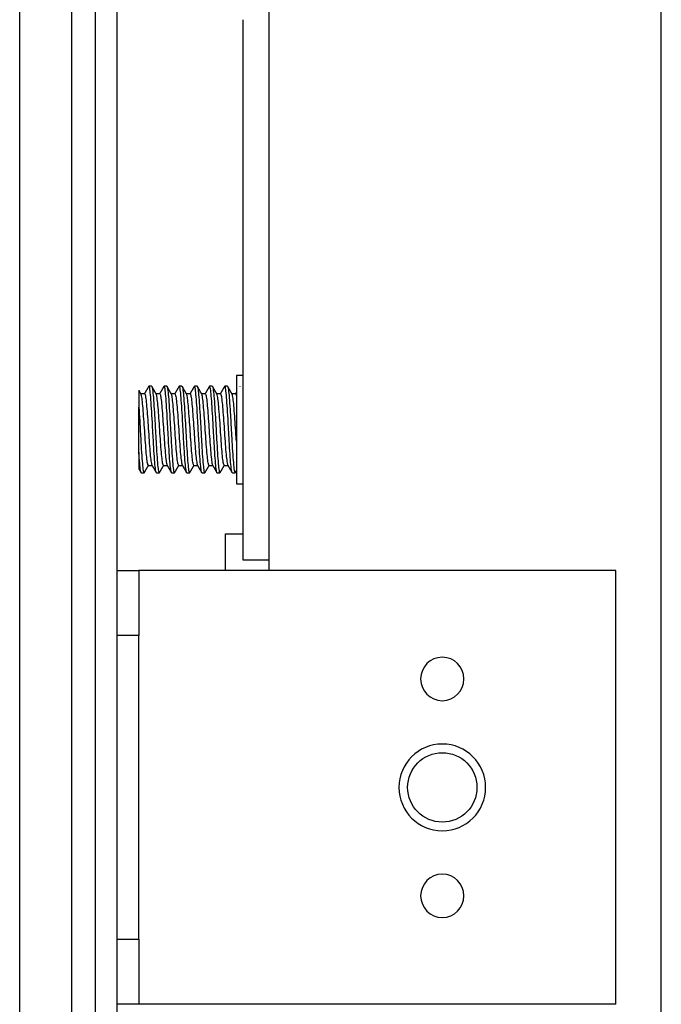
# Model space of a CAD drawing. Units: millimetres. Extents: x 0 to 9353, y 0 to 6671.
# Drawn here: x 3841 to 3871, y 2580 to 2625 of the extents above; entities that cross this region are included whole.
import ezdxf

# ---------------------------------------------------------------- set-up
doc = ezdxf.new("R2010")
doc.units = ezdxf.units.MM
doc.layers.add('LG-AIRCON', color=3, linetype='CONTINUOUS')

msp = doc.modelspace()

# ---------------------------------------------------------------- linework, layer by layer
at = {"layer": 'LG-AIRCON', "linetype": 'Continuous'}
for p, q in [((3845.843, 2247.521), (3845.843, 2661.72)), ((3844.843, 2247.521), (3844.843, 2661.221)), ((3843.743, 2247.527), (3843.743, 2660.122)), ((3841.343, 2247.527), (3841.343, 2658.719)), ((3870.947, 2572.722), (3870.947, 2646.663)), ((3852.843, 2642.225), (3852.843, 2600.022)), ((3851.643, 2625.425), (3851.643, 2600.525)), ((3851.643, 2609.025), (3851.343, 2609.025)), ((3851.343, 2609.025), (3851.343, 2606.525)), ((3847.429, 2608.525), (3847.307, 2608.525)), ((3848.129, 2608.525), (3848.007, 2608.525)), ((3848.829, 2608.525), (3848.707, 2608.525)), ((3849.529, 2608.525), (3849.407, 2608.525)), ((3850.23, 2608.525), (3850.107, 2608.525)), ((3850.929, 2608.525), (3850.807, 2608.525)), ((3851.502, 2608.525), (3851.497, 2608.517)), ((3847.105, 2608.175), (3846.938, 2608.175)), ((3847.805, 2608.175), (3847.638, 2608.175)), ((3848.505, 2608.175), (3848.338, 2608.175)), ((3849.205, 2608.175), (3849.038, 2608.175)), ((3849.905, 2608.175), (3849.738, 2608.175)), ((3850.605, 2608.175), (3850.438, 2608.175)), ((3851.305, 2608.175), (3851.137, 2608.175)), ((3846.843, 2605.489), (3846.843, 2607.557)), ((3851.343, 2606.525), (3851.343, 2604.025)), ((3847.281, 2604.875), (3847.455, 2604.875)), ((3847.982, 2604.875), (3848.155, 2604.875)), ((3848.681, 2604.875), (3848.849, 2604.875)), ((3849.382, 2604.875), (3849.555, 2604.875)), ((3850.081, 2604.875), (3850.248, 2604.875)), ((3850.781, 2604.875), (3850.955, 2604.875)), ((3846.957, 2604.525), (3847.079, 2604.525)), ((3847.657, 2604.525), (3847.78, 2604.525)), ((3848.357, 2604.525), (3848.479, 2604.525)), ((3849.057, 2604.525), (3849.18, 2604.525)), ((3849.757, 2604.525), (3849.879, 2604.525)), ((3850.457, 2604.525), (3850.579, 2604.525)), ((3851.157, 2604.525), (3851.279, 2604.525)), ((3851.343, 2604.025), (3851.643, 2604.025)), ((3850.843, 2600.025), (3850.843, 2601.725)), ((3850.843, 2601.725), (3851.643, 2601.725)), ((3851.643, 2600.525), (3852.844, 2600.525)), ((3845.843, 2600.025), (3846.843, 2600.025)), ((3846.843, 2600.025), (3846.843, 2597.025)), ((3868.843, 2600.025), (3846.843, 2600.025)), ((3868.843, 2580.025), (3868.843, 2600.025)), ((3846.843, 2597.025), (3845.843, 2597.025)), ((3846.843, 2583.025), (3846.843, 2597.025)), ((3845.843, 2583.025), (3846.843, 2583.025)), ((3846.843, 2583.025), (3846.843, 2580.025)), ((3846.843, 2580.025), (3845.843, 2580.025)), ((3868.843, 2580.025), (3846.843, 2580.025))]:
    msp.add_line(p, q, dxfattribs=at)
at = {"layer": 'LG-AIRCON', "linetype": 'Continuous', "extrusion": (0, 0, -1)}
for centre, radius in [((-3860.843, 2595.025), 1), ((-3860.843, 2590.025), 2), ((-3860.843, 2585.025), 1)]:
    msp.add_circle(centre, radius, dxfattribs=at)
at = {"layer": 'LG-AIRCON', "linetype": 'Continuous'}
msp.add_circle((3860.843, 2590.025), 1.6, dxfattribs=at)
for points, knots in [([(3846.843, 2608.335), (3846.843, 2608.335), (3846.843, 2608.335), (3846.843, 2608.325), (3846.843, 2608.282), (3846.843, 2608.137), (3846.843, 2608.028), (3846.843, 2607.793), (3846.843, 2607.68), (3846.843, 2607.557)], [0, 0, 0, 0, 0.000006, 0.000006, 0.347985, 0.347985, 0.726584, 0.726584, 1, 1, 1, 1]), ([(3847.657, 2604.525), (3847.655, 2604.525), (3847.653, 2604.526), (3847.639, 2604.538), (3847.628, 2604.587), (3847.603, 2604.756), (3847.589, 2604.877), (3847.564, 2605.173), (3847.552, 2605.353), (3847.528, 2605.744), (3847.515, 2605.962), (3847.488, 2606.403), (3847.476, 2606.634), (3847.452, 2607.076), (3847.44, 2607.294), (3847.414, 2607.686), (3847.4, 2607.867), (3847.376, 2608.166), (3847.364, 2608.288), (3847.339, 2608.459), (3847.326, 2608.51), (3847.307, 2608.527), (3847.302, 2608.525), (3847.296, 2608.515)], [0, 0, 0, 0, 0.014584, 0.014584, 0.118963, 0.118963, 0.223309, 0.223309, 0.327691, 0.327691, 0.432043, 0.432043, 0.536413, 0.536413, 0.640772, 0.640772, 0.74512, 0.74512, 0.849496, 0.849496, 0.953846, 0.953846, 1, 1, 1, 1]), ([(3847.43, 2608.525), (3847.435, 2608.525), (3847.441, 2608.517), (3847.458, 2608.468), (3847.47, 2608.396), (3847.496, 2608.185), (3847.509, 2608.044), (3847.534, 2607.714), (3847.546, 2607.52), (3847.571, 2607.108), (3847.584, 2606.884), (3847.61, 2606.437), (3847.622, 2606.208), (3847.646, 2605.775), (3847.659, 2605.567), (3847.685, 2605.199), (3847.697, 2605.034), (3847.721, 2604.772), (3847.734, 2604.67), (3847.759, 2604.543), (3847.773, 2604.516), (3847.787, 2604.529), (3847.788, 2604.53), (3847.789, 2604.532)], [0, 0, 0, 0, 0.046708, 0.046708, 0.151374, 0.151374, 0.256027, 0.256027, 0.36071, 0.36071, 0.465365, 0.465365, 0.570058, 0.570058, 0.674711, 0.674711, 0.779379, 0.779379, 0.884046, 0.884046, 0.988705, 0.988705, 1, 1, 1, 1]), ([(3848.357, 2604.525), (3848.348, 2604.525), (3848.339, 2604.546), (3848.318, 2604.642), (3848.305, 2604.735), (3848.279, 2604.983), (3848.266, 2605.141), (3848.242, 2605.499), (3848.23, 2605.704), (3848.204, 2606.131), (3848.191, 2606.36), (3848.166, 2606.808), (3848.154, 2607.034), (3848.13, 2607.452), (3848.116, 2607.65), (3848.091, 2607.992), (3848.079, 2608.14), (3848.055, 2608.366), (3848.042, 2608.447), (3848.017, 2608.527), (3848.005, 2608.535), (3847.994, 2608.512)], [0, 0, 0, 0, 0.076759, 0.076759, 0.180533, 0.180533, 0.284316, 0.284316, 0.388105, 0.388105, 0.491881, 0.491881, 0.595688, 0.595688, 0.699459, 0.699459, 0.803263, 0.803263, 0.90704, 0.90704, 1, 1, 1, 1]), ([(3848.13, 2608.525), (3848.14, 2608.525), (3848.15, 2608.497), (3848.173, 2608.379), (3848.186, 2608.277), (3848.212, 2608.015), (3848.224, 2607.85), (3848.248, 2607.482), (3848.261, 2607.273), (3848.286, 2606.841), (3848.3, 2606.612), (3848.324, 2606.165), (3848.336, 2605.94), (3848.361, 2605.528), (3848.375, 2605.335), (3848.4, 2605.005), (3848.412, 2604.864), (3848.436, 2604.654), (3848.449, 2604.581), (3848.471, 2604.526), (3848.479, 2604.52), (3848.487, 2604.529)], [0, 0, 0, 0, 0.089825, 0.089825, 0.195157, 0.195157, 0.300508, 0.300508, 0.405853, 0.405853, 0.511193, 0.511193, 0.616554, 0.616554, 0.721885, 0.721885, 0.827254, 0.827254, 0.93259, 0.93259, 1, 1, 1, 1]), ([(3849.057, 2604.525), (3849.052, 2604.525), (3849.048, 2604.529), (3849.032, 2604.563), (3849.021, 2604.627), (3848.995, 2604.822), (3848.982, 2604.955), (3848.957, 2605.273), (3848.945, 2605.462), (3848.92, 2605.867), (3848.907, 2606.089), (3848.881, 2606.534), (3848.869, 2606.764), (3848.845, 2607.201), (3848.832, 2607.413), (3848.806, 2607.791), (3848.793, 2607.962), (3848.769, 2608.238), (3848.757, 2608.348), (3848.732, 2608.491), (3848.718, 2608.527), (3848.703, 2608.524), (3848.701, 2608.523), (3848.699, 2608.52)], [0, 0, 0, 0, 0.035014, 0.035014, 0.140367, 0.140367, 0.245698, 0.245698, 0.351067, 0.351067, 0.456402, 0.456402, 0.561771, 0.561771, 0.667106, 0.667106, 0.772448, 0.772448, 0.877801, 0.877801, 0.983137, 0.983137, 1, 1, 1, 1]), ([(3848.837, 2608.521), (3848.838, 2608.52), (3848.838, 2608.519), (3848.851, 2608.498), (3848.863, 2608.44), (3848.888, 2608.255), (3848.902, 2608.127), (3848.927, 2607.817), (3848.939, 2607.632), (3848.963, 2607.233), (3848.976, 2607.012), (3849.003, 2606.568), (3849.015, 2606.338), (3849.039, 2605.899), (3849.051, 2605.684), (3849.077, 2605.3), (3849.09, 2605.126), (3849.114, 2604.84), (3849.126, 2604.725), (3849.152, 2604.57), (3849.165, 2604.528), (3849.181, 2604.524), (3849.184, 2604.526), (3849.187, 2604.53)], [0, 0, 0, 0, 0.007298, 0.007298, 0.114676, 0.114676, 0.222027, 0.222027, 0.329417, 0.329417, 0.436773, 0.436773, 0.544157, 0.544157, 0.651516, 0.651516, 0.758874, 0.758874, 0.866251, 0.866251, 0.973606, 0.973606, 1, 1, 1, 1]), ([(3849.757, 2604.525), (3849.745, 2604.525), (3849.734, 2604.558), (3849.711, 2604.692), (3849.698, 2604.799), (3849.672, 2605.071), (3849.659, 2605.239), (3849.635, 2605.614), (3849.623, 2605.826), (3849.597, 2606.261), (3849.583, 2606.49), (3849.559, 2606.937), (3849.547, 2607.16), (3849.522, 2607.567), (3849.509, 2607.757), (3849.483, 2608.078), (3849.472, 2608.215), (3849.447, 2608.415), (3849.434, 2608.481), (3849.416, 2608.519), (3849.411, 2608.525), (3849.407, 2608.525)], [0, 0, 0, 0, 0.100262, 0.100262, 0.207814, 0.207814, 0.315391, 0.315391, 0.422954, 0.422954, 0.530518, 0.530518, 0.638094, 0.638094, 0.745645, 0.745645, 0.853236, 0.853236, 0.960792, 0.960792, 1, 1, 1, 1]), ([(3849.53, 2608.525), (3849.538, 2608.525), (3849.546, 2608.508), (3849.566, 2608.426), (3849.578, 2608.338), (3849.604, 2608.1), (3849.617, 2607.946), (3849.641, 2607.595), (3849.653, 2607.393), (3849.679, 2606.97), (3849.693, 2606.743), (3849.718, 2606.294), (3849.729, 2606.067), (3849.754, 2605.644), (3849.767, 2605.443), (3849.793, 2605.094), (3849.805, 2604.942), (3849.829, 2604.706), (3849.842, 2604.619), (3849.867, 2604.527), (3849.879, 2604.514), (3849.89, 2604.535)], [0, 0, 0, 0, 0.068753, 0.068753, 0.173007, 0.173007, 0.277264, 0.277264, 0.381535, 0.381535, 0.485788, 0.485788, 0.590077, 0.590077, 0.694326, 0.694326, 0.798605, 0.798605, 0.902862, 0.902862, 1, 1, 1, 1]), ([(3850.457, 2604.525), (3850.45, 2604.525), (3850.444, 2604.535), (3850.426, 2604.596), (3850.413, 2604.674), (3850.388, 2604.895), (3850.374, 2605.041), (3850.35, 2605.379), (3850.338, 2605.575), (3850.313, 2605.992), (3850.299, 2606.217), (3850.274, 2606.665), (3850.262, 2606.894), (3850.238, 2607.323), (3850.225, 2607.529), (3850.199, 2607.89), (3850.186, 2608.05), (3850.162, 2608.303), (3850.15, 2608.399), (3850.125, 2608.511), (3850.112, 2608.533), (3850.1, 2608.522)], [0, 0, 0, 0, 0.055791, 0.055791, 0.161392, 0.161392, 0.266984, 0.266984, 0.372602, 0.372602, 0.478195, 0.478195, 0.583828, 0.583828, 0.689418, 0.689418, 0.795029, 0.795029, 0.900631, 0.900631, 1, 1, 1, 1]), ([(3850.23, 2608.525), (3850.231, 2608.525), (3850.231, 2608.525), (3850.244, 2608.52), (3850.256, 2608.476), (3850.281, 2608.319), (3850.294, 2608.203), (3850.32, 2607.915), (3850.332, 2607.739), (3850.356, 2607.354), (3850.369, 2607.139), (3850.395, 2606.699), (3850.408, 2606.469), (3850.432, 2606.025), (3850.444, 2605.805), (3850.469, 2605.407), (3850.483, 2605.223), (3850.508, 2604.915), (3850.519, 2604.788), (3850.544, 2604.606), (3850.558, 2604.549), (3850.579, 2604.52), (3850.586, 2604.524), (3850.594, 2604.541)], [0, 0, 0, 0, 0.006134, 0.006134, 0.109524, 0.109524, 0.212876, 0.212876, 0.316261, 0.316261, 0.41962, 0.41962, 0.522992, 0.522992, 0.626361, 0.626361, 0.729714, 0.729714, 0.8331, 0.8331, 0.936456, 0.936456, 1, 1, 1, 1]), ([(3851.156, 2604.525), (3851.155, 2604.525), (3851.154, 2604.525), (3851.14, 2604.536), (3851.128, 2604.584), (3851.103, 2604.75), (3851.09, 2604.87), (3851.064, 2605.164), (3851.052, 2605.343), (3851.028, 2605.733), (3851.015, 2605.95), (3850.989, 2606.391), (3850.976, 2606.622), (3850.952, 2607.064), (3850.94, 2607.283), (3850.915, 2607.677), (3850.901, 2607.858), (3850.877, 2608.158), (3850.865, 2608.282), (3850.84, 2608.456), (3850.826, 2608.508), (3850.806, 2608.529), (3850.799, 2608.524), (3850.792, 2608.507)], [0, 0, 0, 0, 0.012154, 0.012154, 0.115389, 0.115389, 0.21859, 0.21859, 0.321827, 0.321827, 0.425034, 0.425034, 0.528258, 0.528258, 0.631473, 0.631473, 0.734676, 0.734676, 0.837908, 0.837908, 0.941113, 0.941113, 1, 1, 1, 1]), ([(3850.93, 2608.525), (3850.935, 2608.525), (3850.941, 2608.516), (3850.959, 2608.465), (3850.971, 2608.391), (3850.996, 2608.178), (3851.01, 2608.036), (3851.034, 2607.704), (3851.046, 2607.51), (3851.071, 2607.097), (3851.085, 2606.872), (3851.111, 2606.425), (3851.122, 2606.196), (3851.146, 2605.764), (3851.159, 2605.556), (3851.185, 2605.19), (3851.198, 2605.026), (3851.222, 2604.766), (3851.234, 2604.666), (3851.26, 2604.541), (3851.274, 2604.515), (3851.289, 2604.531), (3851.291, 2604.535), (3851.294, 2604.542)], [0, 0, 0, 0, 0.048137, 0.048137, 0.151437, 0.151437, 0.254725, 0.254725, 0.358042, 0.358042, 0.461332, 0.461332, 0.56466, 0.56466, 0.667947, 0.667947, 0.771251, 0.771251, 0.874552, 0.874552, 0.977846, 0.977846, 1, 1, 1, 1]), ([(3847.282, 2604.875), (3847.278, 2604.875), (3847.275, 2604.877), (3847.258, 2604.9), (3847.245, 2604.949), (3847.22, 2605.104), (3847.208, 2605.212), (3847.183, 2605.47), (3847.17, 2605.624), (3847.144, 2605.955), (3847.132, 2606.137), (3847.108, 2606.505), (3847.095, 2606.695), (3847.069, 2607.056), (3847.056, 2607.233), (3847.032, 2607.548), (3847.02, 2607.691), (3846.994, 2607.924), (3846.981, 2608.017), (3846.96, 2608.123), (3846.952, 2608.153), (3846.943, 2608.166)], [0, 0, 0, 0, 0.030856, 0.030856, 0.142083, 0.142083, 0.253356, 0.253356, 0.364584, 0.364584, 0.475854, 0.475854, 0.587081, 0.587081, 0.69833, 0.69833, 0.809578, 0.809578, 0.920811, 0.920811, 1, 1, 1, 1]), ([(3847.105, 2608.175), (3847.105, 2608.175), (3847.106, 2608.175), (3847.12, 2608.17), (3847.133, 2608.134), (3847.158, 2608.004), (3847.17, 2607.908), (3847.195, 2607.67), (3847.208, 2607.525), (3847.234, 2607.207), (3847.246, 2607.029), (3847.27, 2606.666), (3847.283, 2606.476), (3847.309, 2606.11), (3847.322, 2605.928), (3847.346, 2605.6), (3847.358, 2605.448), (3847.384, 2605.195), (3847.397, 2605.09), (3847.422, 2604.94), (3847.434, 2604.894), (3847.449, 2604.876), (3847.452, 2604.875), (3847.455, 2604.875)], [0, 0, 0, 0, 0.006657, 0.006657, 0.114273, 0.114273, 0.221943, 0.221943, 0.329566, 0.329566, 0.437216, 0.437216, 0.544844, 0.544844, 0.65247, 0.65247, 0.760126, 0.760126, 0.867748, 0.867748, 0.975412, 0.975412, 1, 1, 1, 1]), ([(3847.982, 2604.875), (3847.971, 2604.875), (3847.959, 2604.898), (3847.935, 2604.998), (3847.923, 2605.082), (3847.899, 2605.3), (3847.886, 2605.437), (3847.86, 2605.741), (3847.847, 2605.914), (3847.823, 2606.271), (3847.811, 2606.461), (3847.786, 2606.83), (3847.772, 2607.015), (3847.747, 2607.354), (3847.735, 2607.513), (3847.711, 2607.784), (3847.697, 2607.9), (3847.672, 2608.072), (3847.66, 2608.131), (3847.647, 2608.159), (3847.646, 2608.16), (3847.646, 2608.161)], [0, 0, 0, 0, 0.097095, 0.097095, 0.209268, 0.209268, 0.321412, 0.321412, 0.433564, 0.433564, 0.545719, 0.545719, 0.65785, 0.65785, 0.770034, 0.770034, 0.88217, 0.88217, 0.994344, 0.994344, 1, 1, 1, 1]), ([(3847.805, 2608.175), (3847.811, 2608.175), (3847.817, 2608.167), (3847.836, 2608.123), (3847.849, 2608.061), (3847.874, 2607.884), (3847.886, 2607.765), (3847.911, 2607.49), (3847.924, 2607.329), (3847.949, 2606.987), (3847.961, 2606.802), (3847.986, 2606.432), (3847.999, 2606.243), (3848.025, 2605.888), (3848.037, 2605.716), (3848.061, 2605.415), (3848.074, 2605.281), (3848.1, 2605.068), (3848.113, 2604.987), (3848.132, 2604.907), (3848.139, 2604.888), (3848.146, 2604.88)], [0, 0, 0, 0, 0.052738, 0.052738, 0.163096, 0.163096, 0.273476, 0.273476, 0.383825, 0.383825, 0.494216, 0.494216, 0.604561, 0.604561, 0.714946, 0.714946, 0.825303, 0.825303, 0.935667, 0.935667, 1, 1, 1, 1]), ([(3848.682, 2604.875), (3848.676, 2604.875), (3848.67, 2604.881), (3848.652, 2604.921), (3848.638, 2604.981), (3848.614, 2605.155), (3848.602, 2605.271), (3848.577, 2605.543), (3848.563, 2605.703), (3848.538, 2606.043), (3848.526, 2606.228), (3848.502, 2606.598), (3848.489, 2606.787), (3848.463, 2607.144), (3848.45, 2607.316), (3848.426, 2607.62), (3848.414, 2607.755), (3848.388, 2607.972), (3848.375, 2608.055), (3848.356, 2608.138), (3848.349, 2608.158), (3848.342, 2608.168)], [0, 0, 0, 0, 0.049318, 0.049318, 0.160163, 0.160163, 0.271035, 0.271035, 0.381873, 0.381873, 0.492754, 0.492754, 0.603588, 0.603588, 0.714459, 0.714459, 0.825308, 0.825308, 0.936158, 0.936158, 1, 1, 1, 1]), ([(3848.505, 2608.175), (3848.516, 2608.175), (3848.528, 2608.149), (3848.552, 2608.044), (3848.565, 2607.958), (3848.589, 2607.736), (3848.602, 2607.598), (3848.627, 2607.291), (3848.64, 2607.117), (3848.664, 2606.759), (3848.676, 2606.569), (3848.702, 2606.2), (3848.715, 2606.016), (3848.74, 2605.678), (3848.752, 2605.52), (3848.777, 2605.252), (3848.791, 2605.139), (3848.816, 2604.972), (3848.828, 2604.916), (3848.839, 2604.891)], [0, 0, 0, 0, 0.101022, 0.101022, 0.213662, 0.213662, 0.326267, 0.326267, 0.438884, 0.438884, 0.5515, 0.5515, 0.664095, 0.664095, 0.776741, 0.776741, 0.88934, 0.88934, 1, 1, 1, 1]), ([(3849.382, 2604.875), (3849.382, 2604.875), (3849.381, 2604.875), (3849.368, 2604.877), (3849.355, 2604.91), (3849.329, 2605.036), (3849.317, 2605.131), (3849.293, 2605.365), (3849.28, 2605.509), (3849.254, 2605.825), (3849.241, 2606.002), (3849.217, 2606.364), (3849.205, 2606.554), (3849.179, 2606.921), (3849.166, 2607.103), (3849.141, 2607.433), (3849.129, 2607.587), (3849.104, 2607.843), (3849.091, 2607.95), (3849.066, 2608.103), (3849.054, 2608.152), (3849.041, 2608.169), (3849.041, 2608.169), (3849.041, 2608.169)], [0, 0, 0, 0, 0.003347, 0.003347, 0.11383, 0.11383, 0.224368, 0.224368, 0.33486, 0.33486, 0.445376, 0.445376, 0.555873, 0.555873, 0.666365, 0.666365, 0.776893, 0.776893, 0.887382, 0.887382, 0.997915, 0.997915, 1, 1, 1, 1]), ([(3849.205, 2608.175), (3849.209, 2608.175), (3849.213, 2608.172), (3849.23, 2608.146), (3849.243, 2608.094), (3849.268, 2607.935), (3849.279, 2607.825), (3849.304, 2607.564), (3849.318, 2607.409), (3849.343, 2607.076), (3849.355, 2606.893), (3849.379, 2606.525), (3849.393, 2606.335), (3849.419, 2605.975), (3849.431, 2605.799), (3849.455, 2605.486), (3849.468, 2605.345), (3849.494, 2605.115), (3849.507, 2605.024), (3849.527, 2604.923), (3849.535, 2604.896), (3849.543, 2604.883)], [0, 0, 0, 0, 0.034485, 0.034485, 0.145746, 0.145746, 0.257051, 0.257051, 0.368313, 0.368313, 0.479617, 0.479617, 0.590877, 0.590877, 0.702162, 0.702162, 0.813441, 0.813441, 0.924709, 0.924709, 1, 1, 1, 1]), ([(3850.082, 2604.875), (3850.074, 2604.875), (3850.066, 2604.887), (3850.045, 2604.948), (3850.032, 2605.018), (3850.008, 2605.209), (3849.996, 2605.334), (3849.97, 2605.62), (3849.957, 2605.785), (3849.932, 2606.133), (3849.921, 2606.32), (3849.896, 2606.69), (3849.882, 2606.878), (3849.857, 2607.229), (3849.844, 2607.396), (3849.82, 2607.688), (3849.807, 2607.816), (3849.781, 2608.015), (3849.769, 2608.089), (3849.752, 2608.148), (3849.747, 2608.16), (3849.742, 2608.167)], [0, 0, 0, 0, 0.067957, 0.067957, 0.178931, 0.178931, 0.289907, 0.289907, 0.400866, 0.400866, 0.511858, 0.511858, 0.622808, 0.622808, 0.733808, 0.733808, 0.844768, 0.844768, 0.955746, 0.955746, 1, 1, 1, 1]), ([(3849.905, 2608.175), (3849.914, 2608.175), (3849.924, 2608.158), (3849.946, 2608.079), (3849.959, 2608.002), (3849.983, 2607.798), (3849.995, 2607.667), (3850.021, 2607.372), (3850.034, 2607.203), (3850.058, 2606.85), (3850.07, 2606.662), (3850.095, 2606.292), (3850.109, 2606.105), (3850.134, 2605.76), (3850.146, 2605.596), (3850.171, 2605.314), (3850.184, 2605.192), (3850.21, 2605.006), (3850.222, 2604.939), (3850.237, 2604.895), (3850.24, 2604.889), (3850.243, 2604.884)], [0, 0, 0, 0, 0.081494, 0.081494, 0.192784, 0.192784, 0.30406, 0.30406, 0.415332, 0.415332, 0.526622, 0.526622, 0.637878, 0.637878, 0.74919, 0.74919, 0.860455, 0.860455, 0.971747, 0.971747, 1, 1, 1, 1]), ([(3850.782, 2604.875), (3850.779, 2604.875), (3850.777, 2604.876), (3850.762, 2604.89), (3850.748, 2604.935), (3850.723, 2605.08), (3850.711, 2605.183), (3850.687, 2605.433), (3850.673, 2605.584), (3850.648, 2605.91), (3850.635, 2606.091), (3850.611, 2606.457), (3850.599, 2606.647), (3850.573, 2607.011), (3850.56, 2607.189), (3850.535, 2607.51), (3850.523, 2607.656), (3850.498, 2607.897), (3850.484, 2607.995), (3850.463, 2608.111), (3850.455, 2608.144), (3850.446, 2608.161)], [0, 0, 0, 0, 0.021479, 0.021479, 0.13369, 0.13369, 0.245954, 0.245954, 0.35817, 0.35817, 0.470422, 0.470422, 0.582638, 0.582638, 0.694868, 0.694868, 0.807109, 0.807109, 0.919326, 0.919326, 1, 1, 1, 1]), ([(3850.605, 2608.175), (3850.607, 2608.175), (3850.608, 2608.174), (3850.623, 2608.163), (3850.636, 2608.122), (3850.662, 2607.982), (3850.674, 2607.881), (3850.698, 2607.635), (3850.711, 2607.487), (3850.737, 2607.163), (3850.749, 2606.983), (3850.773, 2606.618), (3850.786, 2606.428), (3850.812, 2606.063), (3850.825, 2605.884), (3850.849, 2605.56), (3850.861, 2605.412), (3850.887, 2605.167), (3850.9, 2605.066), (3850.925, 2604.927), (3850.937, 2604.886), (3850.951, 2604.876), (3850.953, 2604.875), (3850.954, 2604.875)], [0, 0, 0, 0, 0.015648, 0.015648, 0.12334, 0.12334, 0.231085, 0.231085, 0.338783, 0.338783, 0.446513, 0.446513, 0.554213, 0.554213, 0.66192, 0.66192, 0.769645, 0.769645, 0.877343, 0.877343, 0.985081, 0.985081, 1, 1, 1, 1]), ([(3851.343, 2605.984), (3851.341, 2606.005), (3851.34, 2606.026), (3851.326, 2606.224), (3851.315, 2606.413), (3851.289, 2606.783), (3851.276, 2606.969), (3851.25, 2607.312), (3851.238, 2607.474), (3851.214, 2607.753), (3851.201, 2607.872), (3851.175, 2608.054), (3851.163, 2608.118), (3851.15, 2608.152), (3851.149, 2608.154), (3851.148, 2608.156)], [0, 0, 0, 0, 0.022838, 0.022838, 0.2157, 0.2157, 0.408509, 0.408509, 0.601415, 0.601415, 0.794236, 0.794236, 0.987112, 0.987112, 1, 1, 1, 1]), ([(3851.305, 2608.175), (3851.312, 2608.175), (3851.319, 2608.165), (3851.332, 2608.129), (3851.338, 2608.108), (3851.343, 2608.081)], [0, 0, 0, 0, 0.566287, 0.566287, 1, 1, 1, 1]), ([(3846.843, 2607.557), (3846.855, 2607.365), (3846.868, 2607.15), (3846.894, 2606.711), (3846.907, 2606.481), (3846.931, 2606.036), (3846.943, 2605.816), (3846.969, 2605.417), (3846.982, 2605.232), (3847.007, 2604.923), (3847.019, 2604.794), (3847.043, 2604.609), (3847.057, 2604.551), (3847.078, 2604.52), (3847.086, 2604.523), (3847.093, 2604.54)], [0, 0, 0, 0, 0.151063, 0.151063, 0.302151, 0.302151, 0.453237, 0.453237, 0.604299, 0.604299, 0.75541, 0.75541, 0.906477, 0.906477, 1, 1, 1, 1]), ([(3846.843, 2605.489), (3846.843, 2605.488), (3846.843, 2605.487), (3846.843, 2605.3), (3846.843, 2605.135), (3846.843, 2604.896), (3846.843, 2604.81), (3846.843, 2604.729), (3846.843, 2604.712), (3846.843, 2604.712)], [0, 0, 0, 0, 0.001903, 0.001903, 0.396524, 0.396524, 0.76002, 0.76002, 1, 1, 1, 1]), ([(3846.957, 2604.525), (3846.95, 2604.525), (3846.943, 2604.536), (3846.925, 2604.599), (3846.913, 2604.679), (3846.887, 2604.902), (3846.873, 2605.049), (3846.855, 2605.303), (3846.849, 2605.394), (3846.843, 2605.489)], [0, 0, 0, 0, 0.180054, 0.180054, 0.509207, 0.509207, 0.838342, 0.838342, 1, 1, 1, 1])]:
    msp.add_open_spline(points, degree=3, knots=knots, dxfattribs=at)
for points, degree in [([(3846.945, 2608.162), (3846.85, 2608.327)], 1), ([(3847.299, 2608.521), (3847.199, 2608.348), (3847.098, 2608.175)], 2), ([(3847.648, 2608.158), (3847.543, 2608.339), (3847.438, 2608.519)], 2), ([(3847.997, 2608.517), (3847.898, 2608.346), (3847.798, 2608.175)], 2), ([(3848.344, 2608.164), (3848.239, 2608.345), (3848.135, 2608.525)], 2), ([(3848.702, 2608.526), (3848.601, 2608.35), (3848.499, 2608.175)], 2), ([(3849.043, 2608.166), (3848.938, 2608.346), (3848.834, 2608.526)], 2), ([(3849.395, 2608.511), (3849.297, 2608.343), (3849.199, 2608.175)], 2), ([(3849.744, 2608.164), (3849.64, 2608.344), (3849.535, 2608.524)], 2), ([(3850.103, 2608.527), (3850.001, 2608.351), (3849.899, 2608.175)], 2), ([(3850.448, 2608.157), (3850.344, 2608.337), (3850.24, 2608.516)], 2), ([(3850.795, 2608.512), (3850.69, 2608.332), (3850.586, 2608.152)], 2), ([(3851.15, 2608.152), (3851.046, 2608.332), (3850.941, 2608.512)], 2), ([(3851.343, 2608.252), (3851.321, 2608.213), (3851.299, 2608.175)], 2), ([(3846.831, 2604.732), (3846.89, 2604.632), (3846.948, 2604.531)], 2), ([(3847.09, 2604.535), (3847.195, 2604.715), (3847.299, 2604.895)], 2), ([(3847.435, 2604.899), (3847.54, 2604.719), (3847.645, 2604.539)], 2), ([(3847.786, 2604.527), (3847.891, 2604.708), (3847.996, 2604.888)], 2), ([(3848.144, 2604.883), (3848.248, 2604.703), (3848.353, 2604.524)], 2), ([(3848.484, 2604.524), (3848.588, 2604.704), (3848.693, 2604.884)], 2), ([(3848.837, 2604.894), (3848.942, 2604.714), (3849.047, 2604.533)], 2), ([(3849.184, 2604.524), (3849.286, 2604.699), (3849.388, 2604.875)], 2), ([(3849.541, 2604.887), (3849.645, 2604.708), (3849.75, 2604.528)], 2), ([(3849.887, 2604.529), (3849.992, 2604.709), (3850.096, 2604.889)], 2), ([(3850.241, 2604.887), (3850.346, 2604.707), (3850.451, 2604.526)], 2), ([(3850.591, 2604.536), (3850.695, 2604.716), (3850.8, 2604.896)], 2), ([(3850.937, 2604.895), (3851.042, 2604.715), (3851.146, 2604.535)], 2), ([(3851.291, 2604.537), (3851.317, 2604.582), (3851.343, 2604.627)], 2)]:
    msp.add_open_spline(points, degree=degree, dxfattribs=at)

doc.saveas('drawing.dxf')
